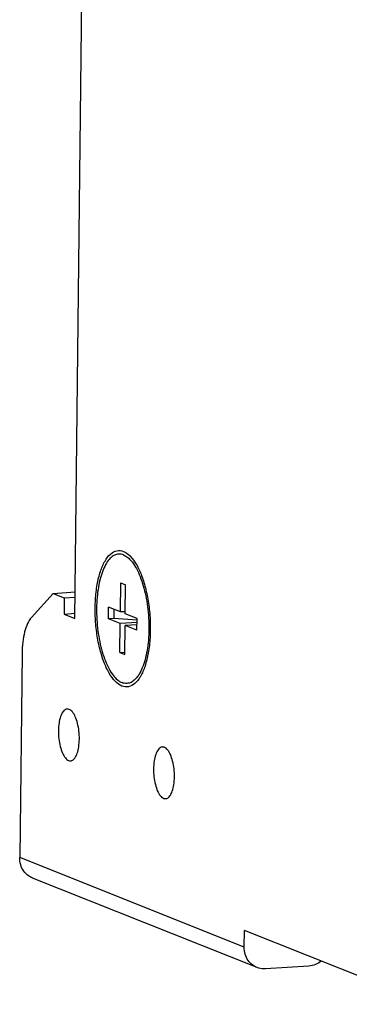
# Model space of a CAD drawing. Units: millimetres. Extents: x 0 to 420, y 0 to 297.
# Drawn here: x 279 to 293, y 54 to 96 of the extents above; entities that cross this region are included whole.
import ezdxf

# ---------------------------------------------------------------- set-up
doc = ezdxf.new("R2010")
doc.units = ezdxf.units.MM
doc.header["$LTSCALE"] = 23.1
doc.layers.get('0').update_dxf_attribs({"linetype": 'CONTINUOUS'})

msp = doc.modelspace()

# ---------------------------------------------------------------- linework, layer by layer
at = {"color": 3}
for p, q in [((281.232, 70.608), (281.593, 102.726)), ((283.16, 70.879), (283.174, 72.11)), ((283.174, 72.11), (283.375, 72.03)), ((283.362, 70.798), (283.375, 72.03)), ((279.385, 70.64), (280.312, 71.668)), ((280.312, 71.668), (281.245, 71.728)), ((280.312, 71.668), (280.776, 71.483)), ((280.776, 71.483), (280.768, 70.793)), ((280.776, 71.483), (281.242, 71.513)), ((282.65, 70.587), (282.656, 71.08)), ((283.16, 70.879), (282.656, 71.08)), ((280.768, 70.793), (281.235, 70.823)), ((280.768, 70.793), (281.232, 70.608)), ((282.879, 70.602), (282.65, 70.587)), ((282.883, 70.989), (282.879, 70.602)), ((283.865, 70.526), (282.879, 70.602)), ((283.363, 70.892), (283.16, 70.879)), ((283.866, 70.597), (283.362, 70.798)), ((283.86, 70.105), (283.866, 70.597)), ((283.154, 70.386), (282.65, 70.587)), ((283.14, 69.155), (283.154, 70.386)), ((283.864, 70.432), (283.154, 70.386)), ((283.342, 69.074), (283.356, 70.306)), ((283.863, 70.338), (283.356, 70.306)), ((283.86, 70.105), (283.356, 70.306)), ((278.987, 69.12), (278.89, 60.459)), ((283.14, 69.155), (283.343, 69.168)), ((283.14, 69.155), (283.342, 69.074)), ((288.954, 55.793), (279.434, 59.589)), ((288.409, 56.663), (288.417, 57.372)), ((296.283, 54.236), (288.417, 57.372)), ((291.143, 55.855), (289.313, 55.737))]:
    msp.add_line(p, q, dxfattribs=at)
at = {"color": 9}
msp.add_line((288.409, 56.663), (278.89, 60.459), dxfattribs=at)
at = {"color": 3}
for points, start_tangent, end_tangent in [([(283.226, 67.735), (282.947, 67.93), (282.686, 68.279), (282.458, 68.763), (282.277, 69.353), (282.153, 70.015), (282.093, 70.711), (282.101, 71.4), (282.176, 72.042), (282.313, 72.599), (282.506, 73.04), (282.743, 73.339), (283.009, 73.478), (283.29, 73.449)], (-6.181654, 2.46475), (6.181654, -2.46475)), ([(283.081, 73.337), (282.907, 73.29), (282.73, 73.16), (282.568, 72.952), (282.428, 72.673), (282.312, 72.33), (282.226, 71.935), (282.171, 71.498), (282.149, 71.035), (282.16, 70.557), (282.205, 70.081), (282.282, 69.621), (282.389, 69.19), (282.522, 68.801), (282.677, 68.467), (282.85, 68.198), (283.035, 68.001), (283.227, 67.883)], (-6.131246, -0.407615), (5.673215, -2.262025)), ([(283.288, 73.302), (283.095, 73.337), (283.081, 73.337)], (-0.195531, 0.077962), (-0.211318, -0.014049)), ([(283.288, 73.302), (283.481, 73.184), (283.543, 73.127)], (0.288, -0.114831), (0.221637, -0.217666)), ([(283.29, 73.449), (283.569, 73.255), (283.593, 73.23)], (0.347508, -0.138558), (0.258961, -0.273775)), ([(283.543, 73.127), (283.666, 72.987), (283.839, 72.718), (283.994, 72.384), (284.127, 71.995), (284.234, 71.564), (284.311, 71.103), (284.356, 70.627), (284.367, 70.15), (284.345, 69.686), (284.29, 69.25), (284.203, 68.855), (284.088, 68.512), (283.948, 68.233), (283.843, 68.087)], (3.798636, -3.730579), (-3.429087, -4.073011)), ([(283.593, 73.23), (283.83, 72.905), (284.058, 72.422), (284.239, 71.832), (284.363, 71.169), (284.423, 70.474), (284.415, 69.785), (284.34, 69.143), (284.202, 68.585), (284.01, 68.144), (283.93, 68.019)], (3.782737, -3.999137), (-3.198085, -4.45587)), ([(279.385, 70.64), (279.224, 70.388), (279.099, 70.035), (279.018, 69.603), (278.987, 69.12)], (-1.069707, -1.185706), (-0.017951, -1.596824)), ([(283.843, 68.087), (283.842, 68.086)], (-0.000934, -0.00111), (-0.000936, -0.001108)), ([(283.93, 68.019), (283.773, 67.846), (283.507, 67.707), (283.226, 67.735)], (-0.477538, -0.66535), (-0.757973, 0.302219)), ([(283.435, 67.848), (283.421, 67.847), (283.227, 67.883)], (-0.211318, -0.014049), (-0.195531, 0.077962)), ([(283.842, 68.086), (283.786, 68.025), (283.609, 67.895), (283.435, 67.848)], (-0.311634, -0.369096), (-0.483986, -0.032176)), ([(280.903, 66.76), (280.848, 66.75), (280.723, 66.645), (280.622, 66.444), (280.556, 66.167), (280.53, 65.841)], (-1.078598, -0.053491), (-0.011861, -1.055109)), ([(281.418, 65.487), (281.4, 65.831), (281.34, 66.158), (281.245, 66.437), (281.123, 66.64), (280.986, 66.748), (280.903, 66.76)], (0.016467, 1.464761), (-1.497368, -0.074259)), ([(280.53, 65.841), (280.548, 65.498), (280.608, 65.17), (280.703, 64.891), (280.825, 64.688), (280.962, 64.58), (281.045, 64.568)], (-0.016467, -1.464761), (1.497368, 0.074259)), ([(281.045, 64.568), (281.1, 64.579), (281.225, 64.683), (281.326, 64.884), (281.392, 65.161), (281.418, 65.487)], (1.078598, 0.053491), (0.011861, 1.055109)), ([(284.937, 65.152), (284.882, 65.141), (284.757, 65.037), (284.656, 64.836), (284.59, 64.559), (284.564, 64.233)], (-1.078598, -0.053491), (-0.011861, -1.055109)), ([(285.452, 63.879), (285.434, 64.222), (285.374, 64.55), (285.278, 64.829), (285.157, 65.032), (285.02, 65.14), (284.937, 65.152)], (0.016467, 1.464761), (-1.497368, -0.074259)), ([(284.564, 64.233), (284.582, 63.889), (284.642, 63.562), (284.737, 63.283), (284.859, 63.08), (284.996, 62.972), (285.079, 62.96)], (-0.016467, -1.464761), (1.497368, 0.074259)), ([(285.079, 62.96), (285.133, 62.97), (285.259, 63.075), (285.36, 63.276), (285.426, 63.553), (285.452, 63.879)], (1.078598, 0.053491), (0.011861, 1.055109)), ([(279.435, 59.588), (279.256, 59.687), (279.059, 59.889), (278.931, 60.158), (278.89, 60.459)], (-1.015268, 0.404615), (0.01222, 1.087003)), ([(288.954, 55.793), (288.778, 55.89), (288.578, 56.095), (288.451, 56.361), (288.409, 56.663)], (-1.015041, 0.404595), (0.012219, 1.086912)), ([(291.677, 56.072), (291.426, 55.921), (291.143, 55.855)], (-0.451411, -0.373125), (-0.58237, -0.037542)), ([(289.313, 55.737), (289.031, 55.767), (288.954, 55.793)], (-0.363677, -0.023444), (-0.340313, 0.135649))]:
    msp.add_spline(points, degree=3, dxfattribs=dict(at, start_tangent=start_tangent, end_tangent=end_tangent))

doc.saveas('drawing.dxf')
